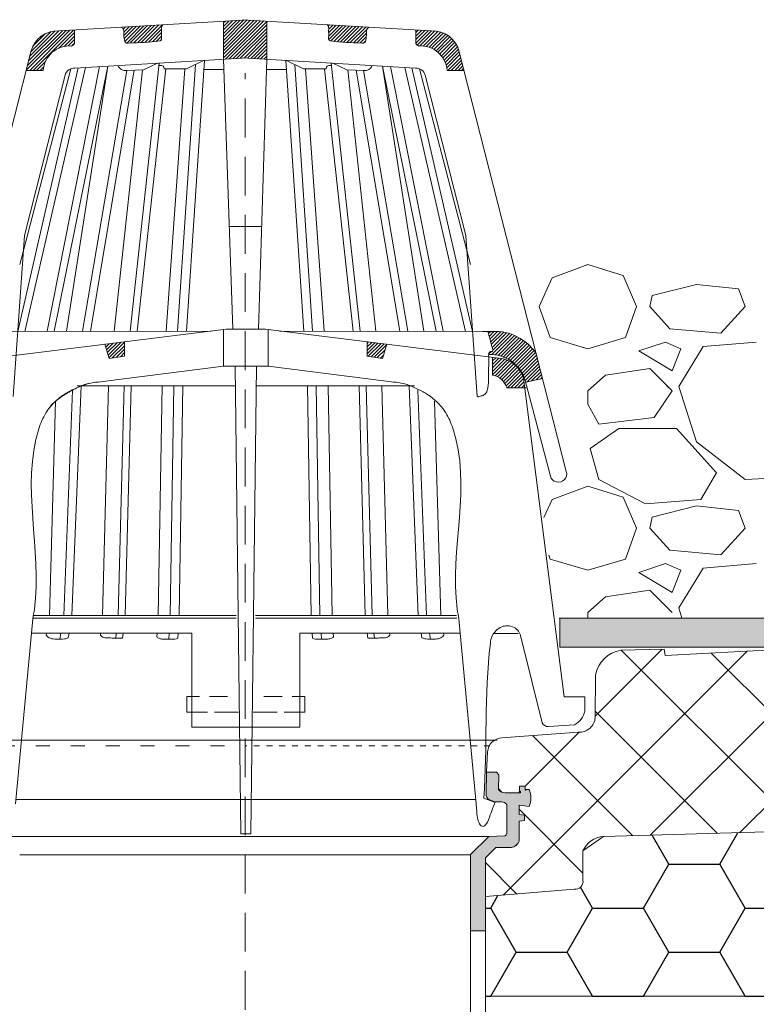
# Model space of a CAD drawing. Units: inches. Extents: x 5724 to 9629, y 645 to 5144.
# Drawn here: x 9144 to 9157, y 2414 to 2431 of the extents above; entities that cross this region are included whole.
import ezdxf

# ---------------------------------------------------------------- set-up
doc = ezdxf.new("R2010")
doc.units = ezdxf.units.IN
doc.header["$MEASUREMENT"] = 0
doc.linetypes.add('ACAD_ISO03W100', pattern=[30, 12, -18])
doc.linetypes.add('DASHED', pattern=[0.75, 0.5, -0.25])
doc.layers.get('0').update_dxf_attribs({"lineweight": 0})
for name, color, linetype, lineweight in [('Gravel', 254, 'Continuous', 0), ('Metal', 251, 'Continuous', 0), ('PP fleece', 252, 'Continuous', 0), ('screw', 252, 'Continuous', 0), ('XPS Polyfoam', 253, 'Continuous', 0)]:
    doc.layers.add(name, color=color, linetype=linetype, lineweight=lineweight)
doc.layers.add('XPS_plosce', color=8, linetype='Continuous')

# ---------------------------------------------------------------- blocks, each defined once
blk = doc.blocks.new('KRONA')
h = blk.add_hatch()
h.set_pattern_fill('ANSI31', color=256, scale=0.02, style=0)
h.set_pattern_definition([(45, (-38.85222793280263, -58.44815924776321), (-0.04490128060534576, 0.04490128060534577), [])])
h.paths.add_polyline_path([(-4.475907741605624, 20.42145678385168, 0.2078475327579004), (-4.400431578331336, 20.48646881971149), (-4.400431578331336, 20.83470413430723), (-4.80139860458803, 20.81083920330502, 0.365369145519401), (-5.52060815483128, 20.27023704914427), (-5.642213591845575, 19.79323497362861), (-5.203992503691552, 19.79323497362861, -0.4180622862935316)])
edge = h.paths.add_edge_path()
edge.add_spline(control_points=[(-3.203236654082502, 20.9059593059103), (-3.180995342250753, 20.89600463805323), (-3.121624469824383, 20.85692668082038), (-3.131203960776475, 20.72065345172564), (-3.118006742788566, 20.61524779974252), (-3.098388144988348, 20.49567042614126), (-2.729391836779541, 20.51126095891414), (-2.485423991603966, 20.51104125054508), (-2.145404707282069, 20.56258750933603), (-2.159359124951152, 20.6933195123579), (-2.148151417584813, 20.79504440064738), (-2.158031927670891, 20.90489258349362), (-2.133567814882554, 20.95122298041406), (-2.119096792135679, 20.96647742843152), (-2.114401219352658, 20.97076508997657)], knot_values=[0.02469887671466479, 0.02469887671466479, 0.02469887671466479, 0.02469887671466479, 0.1144994860578984, 0.2752201929371639, 0.4792469805068887, 0.5732598804482313, 0.6621654220762667, 1.700017208990512, 1.746263523162442, 1.855848861056356, 2.084375572809049, 2.198815404503258, 2.254437773644941, 2.278526322233845, 2.278526322233845, 2.278526322233845, 2.278526322233845], degree=3, periodic=0)
edge.add_line((-2.114401219352658, 20.9707650899793), (-3.203236654083416, 20.9059593059103))
h.paths.add_polyline_path([(0, 21.09661094738431), (-0.5594252013888763, 21.06331483334566), (-0.5594252013888763, 20.07897977168386), (0, 20.11197913392198)])
h.paths.add_polyline_path([(0, 20.11197913392198), (0.5594252013888763, 20.07897977168386), (0.5594252013888763, 21.06331483334566), (0, 21.09661094738431)])
edge = h.paths.add_edge_path()
edge.add_spline(control_points=[(2.114401219352658, 20.97076508997657), (2.119096792135679, 20.96647742843152), (2.133567814882554, 20.95122298041406), (2.158031927670891, 20.90489258349362), (2.148151417584813, 20.79504440064738), (2.159359124951152, 20.6933195123579), (2.145404707282069, 20.56258750933603), (2.485423991603966, 20.51104125054508), (2.729391836779541, 20.51126095891414), (3.098388144988348, 20.49567042614126), (3.118006742788566, 20.61524779974252), (3.131203960776475, 20.72065345172564), (3.121624469824383, 20.85692668082038), (3.180995342250753, 20.89600463805323), (3.203236654082502, 20.9059593059103)], knot_values=[0.02469887671466475, 0.02469887671466475, 0.02469887671466475, 0.02469887671466475, 0.04878742530356917, 0.1044097944452522, 0.2188496261394612, 0.4473763378921543, 0.5569616757860676, 0.6032079899579978, 1.641059776872243, 1.729965318500279, 1.823978218441621, 2.028005006011346, 2.188725712890612, 2.278526322233845, 2.278526322233845, 2.278526322233845, 2.278526322233845], degree=3, periodic=0)
edge.add_line((3.203236654082502, 20.90595930591007), (2.114401219351745, 20.97076508997907))
h.paths.add_polyline_path([(5.203992503691552, 19.79323497362861), (5.642213591845575, 19.79323497362861), (5.52060815483128, 20.27023704914427, 0.3653691455194002), (4.80139860458803, 20.81083920330502), (4.400431578331336, 20.83470413430723), (4.400431578331336, 20.48646881971149, 0.2078475327579541), (4.475907741605624, 20.42145678385168, -0.4180622862935173)])
h = blk.add_hatch()
h.set_pattern_fill('ANSI31', color=256, scale=0.02, style=0)
h.set_pattern_definition([(45, (-330.8165066905367, -384.9221907948752), (-0.04490128060534576, 0.04490128060534577), [])])
edge = h.paths.add_edge_path()
edge.add_line((6.377989189837535, 13.06268854408631), (6.257774111261654, 13.06268854408637))
edge.add_spline(control_points=[(6.257774111261824, 13.06268854408631), (6.265669130378228, 13.04327144830859), (6.279316675214432, 12.98534519148939), (6.296800457674181, 12.89629138120995), (6.34009111515843, 12.77533763129259), (6.351586586915801, 12.66974823409282), (6.416439362054007, 12.53418021540097), (6.288255718611254, 12.55156706252274), (6.277081487472969, 12.49744313626911), (6.276885674442383, 12.46458261578823)], knot_values=[1.5874099711283, 1.5874099711283, 1.5874099711283, 1.5874099711283, 1.659441333037703, 1.775373055754312, 1.962423812908716, 2.115723158007924, 2.245819164088557, 2.340525159288797, 2.447652190654061, 2.447652190654061, 2.447652190654061, 2.447652190654061], degree=3, periodic=0)
edge.add_arc((6.319562139691698, 11.525472540387), 0.9400792596406187, 16.46747772086252, 92.60193165599708, ccw=False)
edge.add_line((7.221080093986529, 11.79195779793145), (7.232283587061431, 11.74929568382845))
edge.add_line((7.232283587061829, 11.74929568382868), (7.668488533824245, 11.84509238543683))
edge.add_line((7.668488533825439, 11.8450923854366), (7.50446865524259, 12.48846676433556))
edge.add_arc((6.424789800976214, 11.76245330733536), 1.301077233715094, 33.91825289494082, 92.0614118977225)
h.paths.add_polyline_path([(6.743720069558549, 11.60918280420879), (7.207404390497686, 11.60918280420879), (7.17626167682829, 11.85363989900884, 0.3122284094847027), (6.545350253005381, 12.37226328742395), (6.376747954665916, 12.39315682577262), (6.376747954665916, 11.93658886499816, -0.283295467782793)])
h.paths.add_polyline_path([(3.145752304926646, 12.79354835173058), (3.145752304926646, 12.42477381591198), (3.543698077341105, 12.36481134505357), (3.651788010423843, 12.73083938202672)])
h.paths.add_polyline_path([(-3.109640801631031, 12.79354835173058), (-3.615676507128228, 12.73083938202672), (-3.507586574047309, 12.36481134505357), (-3.109640801631031, 12.42477381591198)])
h.paths.add_polyline_path([(-6.34063645137212, 12.39315682577262), (-6.509238749711585, 12.37226328742372, 0.3122284094845226), (-7.140150173532675, 11.85363989900884), (-7.171292887202071, 11.60918280420879), (-6.707608566262934, 11.60918280420879, -0.2832954677828473), (-6.34063645137212, 11.93658886499816)])
edge = h.paths.add_edge_path()
edge.add_spline(control_points=[(-6.276886003883192, 12.46463701759239), (-6.277088039598311, 12.49747483908686), (-6.288278550100586, 12.55156396565667), (-6.416439362054007, 12.53418021540097), (-6.351586586915801, 12.66974823409282), (-6.34009111515843, 12.77533763129259), (-6.296800457674181, 12.89629138120995), (-6.279582496081275, 12.98399123041463), (-6.266492602848302, 13.03976941816654), (-6.257916058104456, 13.06268854408631)], knot_values=[1.587469092819319, 1.587469092819319, 1.587469092819319, 1.587469092819319, 1.694537002493565, 1.789242997693805, 1.919339003774437, 2.072638348873646, 2.25968910602805, 2.375620828744658, 2.441950535187016, 2.441950535187016, 2.441950535187016, 2.441950535187016], degree=3, periodic=0)
edge.add_line((-6.257916058104456, 13.06268854408631), (-6.377989189839411, 13.06268854408626))
edge.add_arc((-6.424295766886644, 11.76022013800275), 1.30329131353038, 87.96382439404498, 145.9440334947748)
edge.add_line((-7.504060835297423, 12.49006645399209), (-7.668488533824302, 11.84509238543677))
edge.add_line((-7.668488533825439, 11.8450923854366), (-7.232283587063137, 11.74929568382839))
edge.add_line((-7.232283587061829, 11.74929568382845), (-7.22108009398687, 11.7919577979315))
edge.add_arc((-6.240631178559852, 11.41475844643855), 1.050504367686039, 91.97777479064757, 158.9572143808813, ccw=False)
at = {"linetype": 'Continuous'}
h = blk.add_hatch(dxfattribs=at)
h.set_pattern_fill('ANSI37', color=256, scale=0.5, style=0)
h.set_pattern_definition([(45, (0, 0), (-1.122532015133644, 1.122532015133644), []), (135, (0, 0), (-1.122532015133644, -1.122532015133644), [])])
edge = h.paths.add_edge_path()
edge.add_arc((14.44754863170009, 0.6862728616046236), 0.5065459319673986, 269.2809262906965, 355.0448404548521)
edge.add_line((14.95220140005404, 0.642519409336046), (14.9262252373338, 4.91604020241261))
edge.add_line((14.9262252373338, 4.91604020241261), (10.79838024530736, 4.701007097185943))
edge.add_line((10.79838024530736, 4.701007097185943), (10.78582963395298, 4.868256798410187))
edge.add_line((10.78582963395298, 4.868256798410187), (9.670289018095222, 4.83642485695561))
edge.add_arc((9.873325673121132, 3.976105995642758), 0.8839527286086917, 103.2789248579267, 197.702136862308)
edge.add_line((9.031227981051416, 3.70732373539181), (9.023450393988242, 3.101130693064988))
edge.add_arc((8.623513814717404, 3.127295477534749), 0.4007915460500735, 264.9028398240008, 356.2569105371597, ccw=False)
edge.add_line((8.587905518385014, 2.728088873609522), (6.616309739056305, 2.578883528412462))
edge.add_arc((6.636899340852498, 2.19273205657354), 0.386700001170793, 93.05212152414816, 176.6896369465685)
edge.add_line((6.250844591668283, 2.215061891723053), (6.221582756146745, 1.692148396833772))
edge.add_line((6.221582756146745, 1.692148396833772), (6.480305345310626, 1.692148396833772))
edge.add_line((6.480305345310626, 1.692148396833772), (6.540987051099364, 1.622850165116915))
edge.add_line((6.540987051099364, 1.622850165116915), (6.530578281406633, 1.258817505246498))
edge.add_arc((6.691565728430177, 1.340567946791111), 0.1805549578158893, 206.921747686991, 273.6256900543524)
edge.add_line((6.702983663659325, 1.160374374355797), (7.100838022775861, 1.160148551186012))
edge.add_line((7.100838022775861, 1.160148551186012), (7.100838022775861, 1.199887029187266))
edge.add_line((7.100838022775861, 1.199887029187266), (7.071915752430868, 1.199887029187266))
edge.add_line((7.071915752430868, 1.199887029187266), (7.071915752430868, 1.33355286038568))
edge.add_line((7.071915752430868, 1.33355286038568), (7.216528270097115, 1.33355286038568))
edge.add_line((7.216528270097115, 1.33355286038568), (7.216528270097115, 1.232400308591423))
edge.add_line((7.216528270097115, 1.232400308591423), (7.234604980547374, 1.232400308591423))
edge.add_line((7.234604980547374, 1.232400308591423), (7.234604980547374, 1.250463190801383))
edge.add_line((7.234604980547374, 1.250463190801383), (7.321372568876541, 1.250463190801384))
edge.add_arc((6.752294550723805, 1.023644502591957), 0.6126144856805872, -20.79856354309652, 21.730852497413423, ccw=False)
edge.add_line((7.324987755506299, 0.8061151913218509), (7.06106980388904, 0.8458534407573097))
edge.add_line((7.06106980388904, 0.8458534407573097), (7.06106980388904, 0.6001976027182536))
edge.add_line((7.06106980388904, 0.6001976027182536), (7.202067134923709, 0.582134720508293))
edge.add_line((7.202067134923709, 0.582134720508293), (7.198451948292131, 0.4448564042945691))
edge.add_line((7.198451948292131, 0.4448564042945691), (7.064684990520618, 0.4267935220846084))
edge.add_line((7.064684990520618, 0.4267935220846084), (7.064684990520618, -0.08980646336613052))
edge.add_arc((6.800319455605418, 0.0320783175862682), 0.2911100064903541, 282.2783301602446, 335.2481053573627, ccw=False)
edge.add_line((6.862227154872016, -0.2523728603869131), (6.460927058851667, -0.2523728603869131))
edge.add_line((6.460927058851667, -0.2523728603869131), (6.193393531957554, -0.5175253749100648))
edge.add_line((6.193393531957554, -0.5175253749100648), (6.193393531957554, -1.517441190572526))
edge.add_line((6.193393531957554, -1.517441190572526), (8.484736673226507, -1.32317101763033))
edge.add_arc((8.51330987537408, -1.128199364466284), 0.1970542397881531, 261.6626216666833, 368.294115326939)
edge.add_line((8.70830304806259, -1.099773390017617), (8.70830304806259, -0.3395887403721646))
edge.add_arc((9.283917065764566, -0.589471790585729), 0.6275133752829865, 94.44513577554551, 156.5335810047257, ccw=False)
edge.add_line((9.235281986502741, 0.03615402827426806), (14.44119154390864, 0.1797668215344856))
for p, q in [((-4.80139860458803, 20.81083920330502), (0.07130954491367447, 21.10085518009578)), ((4.80139860458803, 20.81083920330502), (-0.07130954491367447, 21.10085518009578)), ((-4.400431578331336, 20.83470413430723), (-4.400431578331336, 20.48646881971149)), ((-0.5594252013888763, 21.06331483334566), (-0.5594252013888763, 20.07897977168386)), ((0.5594252013888763, 21.06331483334566), (0.5594252013888763, 20.07897977168386)), ((4.400431578331336, 20.83470413430723), (4.400431578331336, 20.48646881971149)), ((-8.278865358304756, 9.450865455519306), (-5.52060815483128, 20.27023704914427)), ((-4.3911588694682, 19.85295354512164), (0.07130954491367447, 20.11618553988637)), ((-0.5594252013888763, 20.07897977168386), (-0.3149386185632466, 13.11869159234266)), ((4.3911588694682, 19.85295354512164), (-0.07130954491367447, 20.11618553988637)), ((0.5594252013888763, 20.07897977168386), (0.345410120100496, 13.11869159234266)), ((8.278865358304756, 9.450865455519306), (5.52060815483128, 20.27023704914427)), ((-5.862626665464632, 13.0628725407912), (-4.301515862462111, 19.8582414049697)), ((-5.809566190246187, 14.78431661877084), (-4.496277744265171, 19.83466811508697)), ((-5.677514044613417, 13.06300279074685), (-4.113793997479661, 19.86931473846835)), ((-5.106933373750508, 13.06340426584234), (-3.750768435631471, 19.89072888282135)), ((-4.92239306004376, 13.06353411310829), (-3.537577887365842, 19.90330456248421)), ((-4.604752431718225, 13.06375761314621), (-3.537577887365842, 19.90330456248421)), ((-2.965521373687807, 13.06491101787742), (-2.217951587304924, 19.98114665144772)), ((-2.785176020210201, 13.06503791346267), (-2.043876462983462, 19.83386417318047)), ((-2.621259956596987, 19.80639968729156), (-2.260054031403342, 19.97866311334383)), ((-2.085294741516918, 19.83386417318047), (-1.508101552553853, 19.83386417318047)), ((-2.038284575397483, 13.06556344531009), (-1.558345966099296, 19.83386417318047)), ((-1.280324720377394, 19.94543508697234), (-1.739814837390441, 13.065773456221)), ((-1.512830266374294, 13.06593316834756), (-1.051075111354294, 20.04997833693778)), ((-1.508101552553853, 19.83386417318047), (-1.069061164474988, 20.04891737600747)), ((-0.5549070375018346, 19.82013193023613), (-1.066271571371544, 19.82013193023613)), ((0.5549070375018346, 19.82013193023613), (1.066271571371544, 19.82013193023613)), ((1.512830266374294, 13.06593316834756), (1.051075111354294, 20.04997833693778)), ((1.508101552553853, 19.83386417318047), (1.069061164474988, 20.04891737600747)), ((1.280324720377394, 19.94543508697234), (1.739814837390441, 13.065773456221)), ((2.085294741516918, 19.83386417318047), (1.508101552553853, 19.83386417318047)), ((2.038284575397483, 13.06556344531009), (1.558345966099296, 19.83386417318047)), ((2.785176020210201, 13.06503791346267), (2.043876462983462, 19.83386417318047)), ((2.965521373687807, 13.06491101787742), (2.217951587304924, 19.98114665144772)), ((2.621259956596987, 19.80639968729156), (2.260054031403342, 19.97866311334383)), ((4.604752431718225, 13.06375761314621), (3.537577887365842, 19.90330456248421)), ((4.92239306004376, 13.06353411310829), (3.537577887365842, 19.90330456248421)), ((5.106933373750508, 13.06340426584234), (3.750768435629652, 19.89072888282135)), ((5.677514044613417, 13.06300279074685), (4.113793997479661, 19.86931473846835)), ((5.862626665464632, 13.0628725407912), (4.301515862460292, 19.8582414049697)), ((5.809566190246187, 14.78431661877084), (4.496277744265171, 19.83466811508697)), ((-5.689252219495756, 15.53872714421095), (-4.642910252874572, 19.67214415591388)), ((-5.642213591845575, 19.79323497362861), (-5.203992503691552, 19.79323497362861)), ((-4.192967956350913, 13.064047355193), (-3.049293223375571, 19.79250412725037)), ((-3.989219034241614, 13.06419071812525), (-2.863849682476939, 19.79852431786821)), ((-3.372001251736947, 13.06462500828047), (-2.647428514605053, 19.80555015806749)), ((-3.051063741011603, 19.7924466496288), (-2.621259956596987, 19.80639968729156)), ((3.051063741011603, 19.7924466496288), (2.621259956596987, 19.80639968729156)), ((3.372001251736947, 13.06462500828047), (2.647428514603234, 19.80555015806749)), ((3.989219034241614, 13.06419071812525), (2.863849682476939, 19.79852431786821)), ((4.192967956350913, 13.064047355193), (3.049293223375571, 19.79250412725037)), ((5.689252219495756, 15.53872714421095), (4.642910252874572, 19.67214415591388)), ((5.642213591845575, 19.79323497362861), (5.203992503691552, 19.79323497362861)), ((-0.4078855570005544, 15.76479785073911), (0.1410224552146246, 15.76479785073911)), ((0.4267726486905303, 15.76479785073911), (-0.1410224552146246, 15.76479785073911)), ((-5.980339647252549, 11.38188532141658), (-5.689252219495756, 15.53872714421095)), ((5.980339647252549, 11.38188532141658), (5.689252219495756, 15.53872714421095)), ((-6.509238749711585, 12.37226328742372), (-0.485867999632319, 13.11869159234266)), ((-6.124124737230886, 13.06268854408631), (-0.8841246927695465, 13.06637554160534)), ((-0.558772072155989, 12.16242365788617), (-0.558772072155989, 13.10965717199338)), ((-0.485867999632319, 13.11869159234266), (0.01805575164689799, 13.11869159234266)), ((0.5219795029279339, 13.11869159234266), (0.01805575164689799, 13.11869159234266)), ((6.545350253005381, 12.37226328742372), (0.5219795029279339, 13.11869159234266)), ((0.594883575451604, 12.16242365788617), (0.594883575451604, 13.10965717199338)), ((6.124124737230886, 13.06268854408631), (0.8841246927695465, 13.06637554160534)), ((6.377989189839354, 13.06268854408631), (6.124124737230886, 13.06268854408631)), ((-3.615676507128228, 12.73083938202672), (-3.507586574047309, 12.36481134505357)), ((-3.109640801631031, 12.42477381591198), (-3.109640801631031, 12.79354835173058)), ((3.145752304926646, 12.42477381591198), (3.145752304926646, 12.79354835173058)), ((3.651788010423843, 12.73083938202672), (3.543698077341105, 12.36481134505357)), ((-3.507586574047309, 12.36481134505357), (-3.109640801631031, 12.42477381591198)), ((3.543698077341105, 12.36481134505357), (3.145752304926646, 12.42477381591198)), ((6.376747954665916, 11.93658886499816), (6.376747954665916, 12.39315682577262)), ((-3.599328036356383, 11.77580960638488), (-0.558772072155989, 12.16242365788617)), ((-0.558772072155989, 12.16242365788617), (0.01805575164689799, 12.16242365788617)), ((-0.2601805374451942, 12.16320522193541), (-0.1087824849328172, 0.09902163157767063)), ((0.594883575451604, 12.16242365788617), (0.01805575164689799, 12.16242365788617)), ((0.2962920407389902, 12.16320522193541), (0.1448939882266131, 0.09902163157767063)), ((3.635439539650179, 11.77580960638488), (0.594883575451604, 12.16242365788617)), ((8.222999496756529, 3.637191929950632), (7.17626167682829, 11.85363989900884)), ((7.867990186705356, 9.32856963805716), (7.221080093986529, 11.79195779793145)), ((7.668488533825439, 11.8450923854366), (7.232283587061829, 11.74929568382868)), ((-4.674802177969468, 5.731916779963285), (-4.451430435372458, 11.54605538146416)), ((-4.46295134059983, 5.731916779963285), (-4.224637858747883, 11.658010786869)), ((-4.331107794321724, 11.65892598427195), (-0.2500873273056641, 11.65892598427195)), ((-3.676763772404229, 5.731916779963285), (-3.523474896614061, 11.658010786869)), ((-3.272017393584974, 5.731916779963285), (-3.117872154962242, 11.658010786869)), ((-3.095733996588024, 5.731916779963285), (-2.939552878131508, 11.658010786869)), ((-2.239401599768826, 5.731916779963285), (-2.138277609876241, 11.658010786869)), ((-1.834011925264349, 11.658010786869), (-1.929260229218926, 5.731916779963285)), ((-1.70037467279144, 5.731916779963285), (-1.606087444783043, 11.658010786869)), ((4.36721929761552, 11.65892598427195), (0.286198830601279, 11.65892598427195)), ((1.70037467279144, 5.731916779963285), (1.606087444783043, 11.658010786869)), ((1.834011925264349, 11.658010786869), (1.929260229218926, 5.731916779963285)), ((2.239401599768826, 5.731916779963285), (2.138277609876241, 11.658010786869)), ((3.095733996588024, 5.731916779963285), (2.939552878131508, 11.658010786869)), ((3.272017393583155, 5.731916779963285), (3.117872154962242, 11.658010786869)), ((3.676763772404229, 5.731916779963285), (3.523474896614061, 11.658010786869)), ((4.46295134059983, 5.731916779963285), (4.224637858747883, 11.658010786869)), ((4.674802177969468, 5.731916779963285), (4.451430435372458, 11.54605538146416)), ((6.743720069558549, 11.60918280420879), (7.245113033986854, 11.60918280420879)), ((-5.047009020785481, 5.731916779963285), (-4.885714462787291, 11.26565742523803)), ((5.047009020785481, 5.731916779963285), (4.885714462787291, 11.26565742523803)), ((-5.918662504169333, 0.8805628345098739), (-5.474981808753, 5.651209708310262)), ((-5.456123082312843, 5.667449506607227), (-0.2327180174906971, 5.667449506607227)), ((-5.446956878286073, 5.731916779963285), (-0.2343264490664296, 5.731916779963285)), ((5.456123082312843, 5.667449506607227), (0.2634820537823543, 5.667449506607227)), ((5.446956878286073, 5.731916779963285), (0.265047976428832, 5.731916779963285)), ((5.954774007463129, 0.8805628345098739), (5.511093312048615, 5.651209708310262)), ((-5.509850631651716, 5.276285032363603), (-1.370433340243835, 5.276285032363603)), ((-5.125656919353787, 5.227860533904277), (-5.117400566057768, 5.280775697872741)), ((-4.778327478496067, 5.12285767485173), (-4.751485238302848, 5.280775697872741)), ((-4.559006036521168, 5.157114946989168), (-4.538341182755175, 5.280775697872741)), ((-3.730839632735297, 5.228832261023854), (-3.725256304425784, 5.280775697872741)), ((-3.33517871830918, 5.147571863018811), (-3.320780833731988, 5.280775697872741)), ((-3.159526429251855, 5.149426355986861), (-3.14514148195849, 5.280775697872741)), ((-2.278478399515734, 5.180838939920932), (-2.271391907564976, 5.280775697872741)), ((-1.959391779246289, 5.280775697872741), (-1.969939067001178, 5.12285767485173)), ((-1.738625817244611, 5.153368348619324), (-1.730202188975454, 5.280775697872741)), ((-1.370433340243835, 5.276285032363603), (-1.370433340243835, 2.855746349777064)), ((1.406544843537631, 5.276285032363603), (1.406544843537631, 2.855746349777064)), ((5.545962134945512, 5.276285032363603), (1.406544843537631, 5.276285032363603)), ((1.738625817244611, 5.153368348619324), (1.730202188975454, 5.280775697872741)), ((1.95939177924447, 5.280775697872741), (1.969939067001178, 5.12285767485173)), ((2.278478399515734, 5.180838939920932), (2.271391907564976, 5.280775697872741)), ((3.159526429251855, 5.149426355986861), (3.14514148195849, 5.280775697872741)), ((3.33517871830918, 5.147571863018811), (3.320780833731988, 5.280775697872741)), ((3.730839632735297, 5.228832261023854), (3.725256304425784, 5.280775697872741)), ((4.559006036521168, 5.157114946989168), (4.538341182753356, 5.280775697872741)), ((4.778327478496067, 5.12285767485173), (4.751485238302848, 5.280775697872741)), ((5.125656919353787, 5.227860533904277), (5.117400566057768, 5.280775697872741)), ((6.429468056396217, 5.270318206527463), (7.039469185794587, 5.270318206527463)), ((7.655730561960809, 2.967898764153233), (7.120688103155771, 5.114158027163967)), ((10.80008552166692, 4.868663590038068), (9.684544905809162, 4.836831648583484)), ((10.80008552166692, 4.868663590038068), (10.8243564080276, 4.702360281460642)), ((14.95220140005404, 4.917393386687309), (10.8243564080276, 4.702360281460642)), ((9.031227981051416, 4.207323735392038), (9.023450393988242, 3.101130693064988)), ((-1.505009352111301, 3.645783238676358), (-1.505009352111301, 3.242360217034275)), ((-1.505009352111301, 3.645783238676358), (-1.17358858503394, 3.645783238676358)), ((-0.9212582886575547, 3.645783238676358), (-0.4502420904791506, 3.645783238676358)), ((0.9573697919531696, 3.645783238676358), (0.4863535937729466, 3.645783238676358)), ((1.541120855405097, 3.645783238676358), (1.209700088327736, 3.645783238676358)), ((1.541120855405097, 3.645783238676358), (1.541120855405097, 3.242360217034275)), ((8.75750373547271, 3.637191929950632), (8.222999496756529, 3.637191929950632)), ((8.75750373547271, 3.637191929950632), (8.75750373547271, 3.292182253630472)), ((8.75750373547271, 3.637191929950632), (8.75750373547271, 3.269469361190204)), ((-1.505009352111301, 3.242360217034275), (-0.9717244105904683, 3.242360217034275)), ((-0.7866822767900885, 3.242360217034275), (-0.1716967881802702, 3.242360217034275)), ((0.8227937800838845, 3.242360217034275), (0.2078082914740662, 3.242360217034275)), ((1.541120855405097, 3.242360217034275), (1.007835913884264, 3.242360217034275)), ((-1.370433340243835, 2.855746349777064), (0.01805575164689799, 2.855746349777064)), ((1.406544843537631, 2.855746349777064), (0.01805575164689799, 2.855746349777064)), ((8.490423451807146, 2.917419896855563), (7.819887062125417, 2.871994111975255)), ((8.587905518385014, 2.728088873609522), (6.616309739056305, 2.578883528412462)), ((-6.423173209743254, 2.515002178965005), (0, 2.515002178965005)), ((6.498273440000048, 2.515002178965005), (0, 2.515002178965005)), ((6.250763535679653, 2.213613408767287), (6.221582756146745, 1.692148396833772)), ((6.221582756146745, 1.692148396833772), (6.480305345310626, 1.692148396833772)), ((6.480305345310626, 1.692148396833772), (6.540987051099364, 1.622850165116915)), ((6.540987051099364, 1.622850165116915), (6.530578281406633, 1.258817505246498)), ((7.071915752430868, 1.33355286038568), (7.216528270097115, 1.33355286038568)), ((7.071915752430868, 1.199887029187266), (7.071915752430868, 1.33355286038568)), ((7.216528270097115, 1.33355286038568), (7.216528270097115, 1.232400308591423)), ((6.442612246288263, 0.9146148542117771), (6.156637868625694, 1.023875371059376)), ((6.702983663659325, 1.160374374355797), (7.100838022775861, 1.160148551186012)), ((7.100838022775861, 1.199887029187266), (7.071915752430868, 1.199887029187266)), ((7.100838022775861, 1.160148551186012), (7.100838022775861, 1.199887029187266)), ((7.216528270097115, 1.232400308591423), (7.234604980547374, 1.232400308591423)), ((7.234604980547374, 1.250463190801383), (7.321372568876541, 1.250463190801383)), ((7.234604980547374, 1.232400308591423), (7.234604980547374, 1.250463190801383)), ((-5.910309258460984, 0.990735273957398), (0, 0.990735273957398)), ((5.944287479876948, 0.990735273957398), (0, 0.990735273957398)), ((7.06106980388904, 0.8458534407573097), (7.06106980388904, 0.6001976027182536)), ((7.324987755506299, 0.8061151913218509), (7.06106980388904, 0.8458534407573097)), ((7.06106980388904, 0.6001976027182536), (7.202067134923709, 0.582134720508293)), ((7.202067134923709, 0.582134720508293), (7.198451948292131, 0.4448564042945691)), ((7.198451948292131, 0.4448564042945691), (7.064684990520618, 0.4267935220846084)), ((7.064684990520618, 0.4267935220846084), (7.064684990520618, -0.08980646336613063)), ((-6.281283919057387, 0.03747483483994074), (0, 0.03747483483994074)), ((-0.1087824849328172, 0.09902163157767063), (0.01805575164689799, 0.09902163157767063)), ((6.281283919057387, 0.03747483483994074), (0, 0.03747483483994074)), ((0.1448939882266131, 0.09902163157767063), (0.01805575164689799, 0.09902163157767063)), ((6.281283919057387, 0.03747483483994074), (6.700509930815315, 0.05299012084697097)), ((14.44119154390864, 0.1797668215344856), (9.235281986502741, 0.03615402827426806)), ((6.460927058851667, -0.2523728603869131), (6.193393531957554, -0.5175253749100648)), ((6.862227154872016, -0.2523728603869131), (6.460927058851667, -0.2523728603869131)), ((5.810169757742187, -0.4383231551928475), (-5.810169757742187, -0.4383231551928475)), ((8.70830304806259, -0.3395887403721645), (8.70830304806259, -1.099773390017617)), ((6.193393531957554, -0.5175253749100648), (6.193393531957554, -1.517441190572526)), ((8.484736673226507, -1.32317101763033), (6.193393531957554, -1.517441190572526))]:
    blk.add_line(p, q)
at = {"linetype": 'DASHED', "ltscale": 2}
blk.add_line((0, -47.93455436376985), (0, 19.71981054357138), dxfattribs=at)
at = {"linetype": 'ACAD_ISO03W100', "ltscale": 0.03}
blk.add_line((-6.293085706405691, 2.369732270341046), (0, 2.369732270341046), dxfattribs=at)
at = {"linetype": 'ACAD_ISO03W100', "ltscale": 0.01}
blk.add_line((6.311356796059044, 2.369732270341046), (0, 2.369732270341046), dxfattribs=at)
for centre, radius, start, end in [((-4.840481870969597, 20.11412079072215), 0.6978137632229465, 86.78928857668713, 167.0722641732315), ((4.840481870969597, 20.11412079072215), 0.6978137632229465, 12.92773582676849, 93.21071142331287), ((-4.529934315878563, 19.74804955816853), 0.6755709898522103, 85.413059777373, 176.1649214752276), ((-4.512988297796255, 20.54082400601874), 0.1249940053567633, 287.2570255560632, 334.2234649847449), ((4.512988297796255, 20.54082400601874), 0.1249940053567633, 205.7765350152551, 252.7429744439368), ((4.529934315878563, 19.74804955816853), 0.6755709898522103, 3.835078524759349, 94.58694022262704), ((-4.401632270706614, 19.60186755846667), 0.2513043271176488, 87.61143970422602, 163.760839434343), ((-3.08378927629019, 20.00176913092241), 0.2118651973169231, 203.1198999395189, 278.885708452376), ((-2.176300521809026, 19.83227694925517), 0.09101962055766817, 0.9991894191022909, 122.934149673002), ((2.176300521809026, 19.83227694925517), 0.09101962055766817, 57.06585032699807, 179.0008105808977), ((3.08378927629019, 20.00176913092241), 0.2118651973169231, 261.114291547624, 336.8801000604811), ((4.401632270706614, 19.60186755846667), 0.2513043271176488, 16.239160565657, 92.38856029577398), ((6.424789800976214, 11.76245330733536), 1.301077233715111, 33.91825289492616, 92.06141189762619), ((6.319562139691698, 11.52547254038723), 0.9400792596406324, 16.4674777208768, 92.60193165595317), ((6.486028595278185, 11.65703053532275), 0.717688615454867, 15.89933188436721, 85.25871980343105), ((6.294495861688119, 11.47503401465383), 0.4688264995447513, 16.62684766972393, 79.89559012673617), ((8.074639611390012, 9.385646152360096), 0.2143868307698898, 195.4401379026928, 17.71083421769906), ((9.817928996286355, 4.04463558269731), 0.8033467012430794, 99.55739543672793, 168.3160488038099), ((8.269967895663285, 3.362001411550864), 0.4962392320679607, 296.3755285763403, 349.253348670196), ((8.623513814716716, 3.12729547753429), 0.4007915460493758, 264.9028398240321, 356.2569105372103), ((7.804582662887697, 3.034240806566231), 0.1629669124142103, 204.022102960299, 275.3886492663752), ((6.636899340852324, 2.192732056572822), 0.3867000011714665, 93.05212152408632, 176.9045887151626), ((6.69156572842985, 1.340567946791907), 0.1805549578170063, 206.9217476871578, 273.6256900545446), ((6.7522945507244, 1.023644502589605), 0.6126144856805842, 339.2014364571209, 21.73085249762705), ((9.283917065764399, -0.589471790585776), 0.6275133752830164, 94.44513577549644, 156.5335810047483), ((6.800319455605859, 0.03207831758641078), 0.2911100064905905, 282.2783301602292, 335.2481053572984), ((8.513309875374034, -1.128199364466127), 0.1970542397884156, 261.6626216666307, 8.29411532685521)]:
    blk.add_arc(centre, radius, start, end)
for points, knots in [([(-3.203236654082502, 20.9059593059103), (-3.180995342250753, 20.89600463805323), (-3.121624469824383, 20.85692668082038), (-3.131203960776475, 20.72065345172564), (-3.118006742788566, 20.61524779974252), (-3.098388144988348, 20.49567042614126), (-2.729391836779541, 20.51126095891414), (-2.485423991603966, 20.51104125054508), (-2.145404707282069, 20.56258750933603), (-2.159359124951152, 20.6933195123579), (-2.148151417584813, 20.79504440064738), (-2.158031927670891, 20.90489258349362), (-2.133567814882554, 20.95122298041406), (-2.119096792135679, 20.96647742843152), (-2.114401219352658, 20.97076508997657)], [0.02469887671466479, 0.02469887671466479, 0.02469887671466479, 0.02469887671466479, 0.1144994860578984, 0.2752201929371639, 0.4792469805068887, 0.5732598804482313, 0.6621654220762667, 1.700017208990512, 1.746263523162442, 1.855848861056356, 2.084375572809049, 2.198815404503258, 2.254437773644941, 2.278526322233845, 2.278526322233845, 2.278526322233845, 2.278526322233845]), ([(3.203236654082502, 20.9059593059103), (3.180995342250753, 20.89600463805323), (3.121624469824383, 20.85692668082038), (3.131203960776475, 20.72065345172564), (3.118006742788566, 20.61524779974252), (3.098388144988348, 20.49567042614126), (2.729391836779541, 20.51126095891414), (2.485423991603966, 20.51104125054508), (2.145404707282069, 20.56258750933603), (2.159359124951152, 20.6933195123579), (2.148151417584813, 20.79504440064738), (2.158031927670891, 20.90489258349362), (2.133567814882554, 20.95122298041406), (2.119096792135679, 20.96647742843152), (2.114401219352658, 20.97076508997657)], [0.02469887671466479, 0.02469887671466479, 0.02469887671466479, 0.02469887671466479, 0.1144994860578984, 0.2752201929371639, 0.4792469805068887, 0.5732598804482313, 0.6621654220762667, 1.700017208990512, 1.746263523162442, 1.855848861056356, 2.084375572809049, 2.198815404503258, 2.254437773644941, 2.278526322233845, 2.278526322233845, 2.278526322233845, 2.278526322233845]), ([(5.980339647252549, 11.38188532141658), (6.005996871535899, 11.36974506884235), (6.070222746406216, 11.39218186382095), (6.163335101209668, 11.41447281434603), (6.233895673754887, 11.49161266538499), (6.252378001705438, 11.58512272521534), (6.280008751506102, 11.72419659401112), (6.265996238273146, 11.92600212341972), (6.27985527380406, 12.18135625653213), (6.286870823647405, 12.35887993969254), (6.266368348024116, 12.55453586849626), (6.416439362054007, 12.53418021540097), (6.351586586915801, 12.66974823409282), (6.34009111515843, 12.77533763129259), (6.296800457674181, 12.89629138120995), (6.279316675214432, 12.98534519148939), (6.265669130378228, 13.04327144830859), (6.257774111261824, 13.06268854408631)], [0, 0, 0, 0, 0.1083152600796868, 0.2286821210238696, 0.3742486162765666, 0.4702468995762711, 0.5902066012687551, 0.9139658031395459, 1.242983399494004, 1.530733053920595, 1.694537002493565, 1.789242997693805, 1.919339003774437, 2.072638348873646, 2.25968910602805, 2.375620828744658, 2.447652190654062, 2.447652190654062, 2.447652190654062, 2.447652190654062]), ([(-4.559006036521168, 5.157114946989168), (-4.561203039485918, 5.155987650231964), (-4.591323760809246, 5.141266660939436), (-4.695185268694331, 5.120469216312358), (-4.842249579060081, 5.123154661949911), (-5.01260859001377, 5.128686831618097), (-5.096035178603415, 5.188672184789539), (-5.122615212994788, 5.223571035474151), (-5.125656919351968, 5.227860533905186)], [0.1833674161239199, 0.1833674161239199, 0.1833674161239199, 0.1833674161239199, 0.1906893716708154, 0.2828417632982846, 0.4951961725549906, 0.649493501114368, 0.7657388887711336, 0.7816251240516017, 0.7816251240516017, 0.7816251240516017, 0.7816251240516017]), ([(-3.159526429264588, 5.149426356083723), (-3.164979800576475, 5.148705235501438), (-3.20114690742048, 5.147389521890091), (-3.278255851566428, 5.143276479121596), (-3.401410690281409, 5.152086189649481), (-3.533686127970213, 5.158171469949821), (-3.656969278004908, 5.155530757735505), (-3.709535318545022, 5.205266983689398), (-3.727634285707609, 5.225217969793675), (-3.730839632735297, 5.228832261023854)], [0.1896332553527033, 0.1896332553527033, 0.1896332553527033, 0.1896332553527033, 0.206203567910569, 0.2956517545400579, 0.4242923984113649, 0.5724742906242546, 0.7024709957610892, 0.7679137998775877, 0.7822639537943675, 0.7822639537943675, 0.7822639537943675, 0.7822639537943675]), ([(-1.738625817244611, 5.153368348620006), (-1.748035524284205, 5.144344724495568), (-1.783869819744723, 5.120608635858389), (-1.866389091985184, 5.123840721343868), (-1.978557923710468, 5.12348292213278), (-2.098608248245, 5.11892052847179), (-2.204830701522951, 5.132544463790055), (-2.259036448263942, 5.163613688879877), (-2.278478399515734, 5.180838939920932)], [0.1506595875696982, 0.1506595875696982, 0.1506595875696982, 0.1506595875696982, 0.1882072560656084, 0.271283209401277, 0.3905488700343385, 0.5281632106341776, 0.630732488016055, 0.7082493912694006, 0.7082493912694006, 0.7082493912694006, 0.7082493912694006]), ([(1.738625817244611, 5.153368348620006), (1.748035524284205, 5.144344724495568), (1.783869819744723, 5.120608635858389), (1.866389091985184, 5.123840721343868), (1.978557923710468, 5.12348292213278), (2.098608248245, 5.11892052847179), (2.204830701521132, 5.132544463790055), (2.259036448263942, 5.163613688879877), (2.278478399515734, 5.180838939920932)], [0.1506595875696982, 0.1506595875696982, 0.1506595875696982, 0.1506595875696982, 0.1882072560656084, 0.271283209401277, 0.3905488700343385, 0.5281632106341776, 0.630732488016055, 0.7082493912694006, 0.7082493912694006, 0.7082493912694006, 0.7082493912694006]), ([(3.159526429264588, 5.149426356083723), (3.164979800576475, 5.148705235501438), (3.20114690742048, 5.147389521890091), (3.278255851566428, 5.143276479121596), (3.401410690281409, 5.152086189649481), (3.533686127970213, 5.158171469949821), (3.656969278003089, 5.155530757735505), (3.709535318545022, 5.205266983689398), (3.727634285707609, 5.225217969793675), (3.730839632735297, 5.228832261023854)], [0.1896332553527033, 0.1896332553527033, 0.1896332553527033, 0.1896332553527033, 0.206203567910569, 0.2956517545400579, 0.4242923984113649, 0.5724742906242546, 0.7024709957610892, 0.7679137998775877, 0.7822639537943675, 0.7822639537943675, 0.7822639537943675, 0.7822639537943675]), ([(4.559006036521168, 5.157114946989168), (4.561203039485918, 5.155987650231964), (4.591323760809246, 5.141266660939436), (4.695185268694331, 5.120469216312358), (4.842249579060081, 5.123154661949911), (5.01260859001377, 5.128686831618097), (5.096035178603415, 5.188672184789539), (5.122615212994788, 5.223571035474151), (5.125656919351968, 5.227860533905186)], [0.1833674161239199, 0.1833674161239199, 0.1833674161239199, 0.1833674161239199, 0.1906893716708154, 0.2828417632982846, 0.4951961725549906, 0.649493501114368, 0.7657388887711336, 0.7816251240516017, 0.7816251240516017, 0.7816251240516017, 0.7816251240516017])]:
    blk.add_open_spline(points, degree=3, knots=knots)
for points, start_tangent, end_tangent in [([(-5.474981808753, 5.651209708310262), (-5.432927020427087, 5.894944381460846), (-5.315172735918168, 10.55244122849899), (-5.138541622442062, 10.95805575159488), (-4.894622659670858, 11.2522184406339), (-4.642292363296292, 11.44802842433114), (-4.389962380202633, 11.58250276487843), (-4.103988315822789, 11.70016776679631), (-3.599328036356383, 11.77580960638488)], (0.2198257388210538, 0.9755391558270626), (0.9929274337290857, 0.1187228341481643)), ([(-5.046114724840663, 11.08963462816678), (-4.853454648000479, 11.29131654854018), (-4.578225966801256, 11.47466366770459), (-4.25712604117507, 11.63967598565978), (-4.000245736282523, 11.72218232322257)], (0.5078209688434991, 0.8614626304157657), (0.9809996695956668, 0.1940094024865625)), ([(5.511093312048615, 5.651209708310262), (5.469038523720883, 5.894944381460846), (5.351284239213783, 10.56953989265935), (5.174653125735858, 10.95805575159488), (4.930734162964654, 11.2522184406339), (4.678403866590088, 11.44802842433114), (4.426073883498248, 11.58250276487843), (4.140099819118404, 11.70016776679631), (3.635439539650179, 11.77580960638488)], (-0.2198257388210538, 0.9755391558270626), (-0.9929274337290857, 0.1187228341481643)), ([(7.120688103155771, 5.114158027163967), (7.049910595216716, 5.33136871585225), (6.935760944194044, 5.423705662643897), (6.756383279198417, 5.467158376000498), (6.62049116570779, 5.445431927200161), (6.462855963181937, 5.336800420174541), (6.36501362893614, 5.206442464348356), (6.32152807743114, 5.016337050687071), (6.156637868625694, 1.023875371059376)], (-0.2494462024952566, 0.968388657544426), (-0.065459221779354, -0.9978552451553488)), ([(6.442612246288263, 0.9146148542117771), (6.320652451619026, 0.5910359146932933), (6.207103990556789, 0.3473012415427092), (6.135610631103191, 0.2926709831190237), (6.043089407561638, 0.3641105801721096), (5.988417775468406, 0.5195965018842799), (5.954774007463129, 0.8805628345098739)], (-0.3516046701910881, -0.9361485757612497), (-0.09371643110208813, 0.9955989305646565))]:
    blk.add_spline(points, degree=3, dxfattribs=dict(start_tangent=start_tangent, end_tangent=end_tangent))
blk = doc.blocks.new('A$C1AE60929')
at = {"layer": 'Metal', "ltscale": 10}
h = blk.add_hatch(color=256, dxfattribs=at)
h.paths.add_polyline_path([(14.15533208758097, -3.253279034564912), (14.42755522345033, -3.243204230778247, 0.2753912576261874), (14.466708017575, -3.199683971681225), (14.466708017575, -2.709626992517769, 0.2857615600310162), (14.37468345521484, -2.661247681613531), (14.2594749466225, -2.661247681612622), (14.16567471450617, -2.62546737228331, -0.2595112762725133), (14.108901015421, -2.519152607314027), (14.11554229507055, -2.150163326568872), (14.28801303841283, -2.150163326568872), (14.32846750893805, -2.196362147710715), (14.32152832914653, -2.439050587627207, 0.2816817104027728), (14.42857051166538, -2.504918731749967, 0.01707760904351233), (14.43678715835813, -2.504679524270614), (14.70202628188235, -2.504830074687561), (14.70202628188235, -2.478337571666088), (14.68274476831903, -2.478337571666998), (14.68274476831903, -2.389227017533813), (14.77882832160867, -2.389227017532903), (14.77882832160685, -2.456662052063621), (14.79120425373003, -2.456662052063621), (14.79120425373003, -2.44462013059092), (14.84872452079071, -2.44462013059001, -0.187698079132469), (14.85115221278829, -2.740805871344492), (14.6751893441342, -2.714311059896318), (14.67518934413602, -2.878130522647552), (14.76918756481973, -2.890172444118434), (14.76677744040535, -2.981691321595463), (14.67759946855585, -2.993733243068164), (14.67759946855585, -3.338133233368353, -0.2353295550310526), (14.54262757812467, -3.446510831382511), (14.27541897260016, -3.446510831381602), (14.18914496261823, -3.53201701393391), (14.0967384961823, -3.623279174398704), (14.0968086109624, -4.876123137253671), (13.84214482123571, -4.87612313725549), (13.84214482123389, -3.565899463947062)])
h.paths.add_polyline_path([(13.84214482123571, -7.541937906488783), (14.09695780193761, -7.541937906490602), (14.09699490731327, -8.204954267559515), (13.84214482123571, -8.204954267555877)])
h.paths.add_polyline_path([(13.84214482123389, -10.8725026473312), (14.09714419531156, -10.8725026473312), (14.09718168724794, -11.54242621150661), (13.84214482123389, -11.54242621150752)])
h.paths.add_polyline_path([(13.84214482123389, -14.20746119420073), (14.09733083458195, -14.207461194198), (14.09741335042054, -15.68189313664607), (13.84214482123571, -15.68189313664516)])
h.paths.add_polyline_path([(13.84214482123389, -18.34770790588209), (14.09756254139938, -18.34770790588027), (14.09759964677323, -19.010724266951), (13.84214482123389, -19.010724266951)])
h.paths.add_polyline_path([(13.84214482123389, -21.67827264672269), (14.09774893477152, -21.67827264672178), (14.09778642670426, -22.348196210899), (13.84214482123571, -22.34819621089991)])
h.paths.add_polyline_path([(13.84214482123571, -25.01323119359131), (14.09793557404555, -25.01323119358949), (14.09824699688579, -30.57788153064575), (13.96565410860057, -30.99433981736638, -0.6181943725593131), (13.84214482123571, -31.01323119359313)])
for p, q in [((14.108901015421, -2.519152607314027), (14.11554229507237, -2.150163326569782)), ((14.11554229507237, -2.150163326569782), (14.28801303841465, -2.150163326569782)), ((14.28801303841465, -2.150163326569782), (14.32846750893805, -2.196362147713444)), ((14.32846750893805, -2.196362147713444), (14.32152832914653, -2.439050587627207)), ((14.43646525064833, -2.504679341554947), (14.70170149005935, -2.504829890334804)), ((14.68241997649602, -2.478337571666998), (14.68241997649602, -2.389227017534722)), ((14.68241997649602, -2.389227017534722), (14.77882832160685, -2.389227017534722)), ((14.70170149005935, -2.478337571666998), (14.68241997649602, -2.478337571666998)), ((14.70170149005935, -2.504829890334804), (14.70170149005935, -2.478337571666998)), ((14.77882832160685, -2.389227017534722), (14.77882832160685, -2.456662052063621)), ((14.77882832160685, -2.456662052063621), (14.79087946191066, -2.456662052063621)), ((14.79087946191066, -2.456662052063621), (14.79087946191066, -2.44462013059092)), ((14.79087946191066, -2.44462013059092), (14.84872452079071, -2.44462013059092)), ((14.2594749466225, -2.661247681613531), (14.16567471450617, -2.62546737228331)), ((14.37468345521484, -2.661247681613531), (14.2594749466225, -2.661247681613531)), ((14.466708017575, -3.199683971681225), (14.466708017575, -2.709626992517769)), ((14.85113464521419, -2.740852130244093), (14.67518934413602, -2.714359963953939)), ((14.67518934413602, -2.714359963953939), (14.67518934413602, -2.878130522645733)), ((14.67518934413602, -2.878130522645733), (14.76918756481973, -2.890172444118434)), ((14.76677744040717, -2.981691321595463), (14.67759946855585, -2.993733243068164)), ((14.67759946855585, -2.993733243068164), (14.67759946855585, -3.338133233368353)), ((14.76918756481973, -2.890172444118434), (14.76677744040717, -2.981691321595463)), ((13.84214482123571, -3.565899463947062), (14.15533208758279, -3.253279034564912)), ((14.15533208758279, -3.253279034564912), (14.42755522345033, -3.243204230778247)), ((14.27572327953749, -3.446510831382511), (14.09673849618048, -3.623279174398704)), ((14.54262757812103, -3.446510831382511), (14.27572327953749, -3.446510831382511)), ((13.84214482123571, -31.01323119359313), (13.84214482123571, -3.565899463947062)), ((14.09673849618048, -3.623279174398704), (14.09824699688761, -30.57788153064939))]:
    blk.add_line(p, q, dxfattribs=at)
for centre, radius, start, end in [((14.23280864669323, -2.521300441690073), 0.1239262453240368, 179.0069253990948, 237.1988627344232), ((14.4288706850275, -2.384519835717583), 0.1203992702216528, 206.9309238540243, 273.6165138872232), ((14.46933917535716, -2.595832589401653), 0.4084096571205433, 339.2014364575967, 21.73085249807937), ((14.38182707927444, -2.759371237614687), 0.09838324860993976, 30.37232017341725, 94.16392043118216), ((14.4106202330513, -3.188596805140151), 0.05717311286466028, 287.2298384210203, 348.818200227496), ((14.50135577861147, -3.256876712731355), 0.1940733376619355, 282.2783301595933, 335.2481053569235)]:
    blk.add_arc(centre, radius, start, end, dxfattribs=at)
at = {"layer": 'screw'}
blk.add_line((14.0968086109624, -4.876123137253671), (13.84214482123571, -4.876123137254581), dxfattribs=at)
blk = doc.blocks.new('A$C75DB6876')
at = {"layer": 'XPS_plosce'}
h = blk.add_hatch(dxfattribs=at)
h.set_pattern_fill('HONEY', color=256, scale=7, style=0)
h.set_pattern_definition([(0, (-4905.713703498584, -971.9024556631834), (1.3125, 0.757772225), [0.875, -1.75]), (120, (-4905.713703498584, -971.9024556631834), (-1.312499997132257, 0.7577722299670759), [0.8749999999999998, -1.75]), (59.99999999999999, (-4905.713703498584, -971.9024556631834), (2.867742793233319e-09, 1.515544454967076), [-1.75, 0.875])])
edge = h.paths.add_edge_path()
edge.add_arc((0.004238058465489303, 0.3376706933787545), 0.3376972879762055, 269.2809262904336, 355.044840454701, ccw=False)
edge.add_line((-6.366462912410498e-11, 7.958078640513122e-13), (-3.470606371663962, -0.09574186217537317))
edge.add_line((-3.470606371663962, -0.09574186217537317), (-3.821925663958609, -0.346237041276936))
edge.add_line((-3.821925663958609, -0.346237041276936), (-3.821925663958609, -0.8530268076990524))
edge.add_arc((-3.95192111241704, -0.8719774573362429), 0.1313694931922172, -98.33737833116038, 8.294115329023498, ccw=False)
edge.add_line((-3.970969913843874, -1.001958559446393), (-5.498532008026814, -1.131472008074297))
edge.add_line((-5.498532008026814, -1.131472008074297), (-5.498460026135035, -2.844802958960713))
edge.add_line((-5.498460026135035, -2.844802958960713), (37.08992732741262, -2.844802958960713))
edge.add_line((37.08992732741262, -2.844802958960713), (37.08992732741171, 3.15841771010048))
edge.add_line((37.08992732741171, 3.15841771010048), (0.3406732373750856, 3.158417710099684))
edge.add_line((0.3406732373750856, 3.158417710099684), (0.3406732373659906, 0.3085017251989939))
at = {"layer": 'XPS Polyfoam'}
for p, q in [((-3.470606371663962, -0.09574186217537317), (-3.821925663958609, -0.346237041276936)), ((-6.366462912410498e-11, -1.591615728102624e-12), (-3.470606371663962, -0.09574186217537317)), ((-3.821925663958609, -0.346237041276936), (-3.821925663958609, -0.8530268076990524)), ((-3.970969913843874, -1.001958559446166), (-5.498532008026814, -1.131472008074297)), ((-5.498532008026814, -1.131472008074297), (-5.498460026135035, -2.844802958960713)), ((-5.498460026135035, -2.844802958960713), (37.08992732741262, -2.844802958960713))]:
    blk.add_line(p, q, dxfattribs=at)
blk.add_arc((-3.95192111241704, -0.8719774573362429), 0.1313694931922172, 261.6626216688434, 8.294115329041338, dxfattribs=at)
blk = doc.blocks.new('A$C035C5819')
at = {"layer": 'PP fleece'}
h = blk.add_hatch(dxfattribs=at)
h.set_pattern_fill('HEX', color=256, scale=0.05, style=0)
h.set_pattern_definition([(0, (-13683.00406877261, 4730.161247532321), (0, 0.274963), [0.15875, -0.3175]), (120, (-13683.00406877261, 4730.161247532321), (-0.2381249431007806, -0.1374814999999999), [0.1587499999999996, -0.3174999999999991]), (59.99999999999999, (-13682.84531877261, 4730.161247532321), (-0.2381249431007806, 0.1374815), [0.15875, -0.3175])])
h.paths.add_polyline_path([(1.818989403545856e-12, 0), (9.094947017729282e-13, 0.5000000000115961), (-41.31172247670747, 0.5000000000059117), (-41.31172247670656, -4.547473508864641e-13)])
for p, q in [((-41.31172247670747, 0.5000000000125056), (0, 0.5000000000125056)), ((-41.31172247670747, 0.5000000000125056), (-41.31172247670747, 0)), ((0, 0), (-41.31172247670747, 0))]:
    blk.add_line(p, q, dxfattribs=at)

msp = doc.modelspace()

# ---------------------------------------------------------------- linework, layer by layer
at = {"layer": 'Gravel'}
for p, q in [((9153.706599416346, 2426.40821265203), (9153.492591377735, 2426.327959637549)), ((9153.963406492283, 2426.327959637549), (9153.706598048087, 2426.408212276378)), ((9153.495146997255, 2426.327959637549), (9153.096284100287, 2426.178386051184)), ((9154.315484115326, 2426.216485058587), (9153.958765462736, 2426.327959637549)), ((9154.544083943536, 2425.683085397783), (9154.315484637129, 2426.21648377949)), ((9153.096283455929, 2426.178385128906), (9152.867683791952, 2425.683085857676)), ((9154.810784035839, 2425.873585430132), (9155.57278299615, 2426.064085170214)), ((9155.572784268657, 2426.06408837878), (9156.296685285091, 2425.987888271755)), ((9154.772684046035, 2425.683085399751), (9154.81078390023, 2425.873584670722)), ((9156.410984061058, 2425.683085404904), (9156.29668411116, 2425.987885271292)), ((9153.058184168502, 2425.149685426139), (9152.867683767992, 2425.683086547489)), ((9154.544083943536, 2425.683085397783), (9154.353585054992, 2425.149686945275)), ((9154.772683749088, 2425.6830850149), (9155.115583136216, 2425.302085695927)), ((9155.991883371793, 2425.225885394666), (9156.410982841724, 2425.683084816052)), ((9155.115575382977, 2425.302085656758), (9155.991875657372, 2425.225885628706)), ((9153.705883996812, 2424.959185209535), (9153.058185647005, 2425.149684724185)), ((9154.353583964086, 2425.14968524331), (9153.705885614265, 2424.959185728707)), ((9154.582183940958, 2424.921085408978), (9155.039383556355, 2425.073485280753)), ((9155.039384046668, 2425.073485008719), (9155.30608498849, 2424.959184605101)), ((9155.68708318374, 2424.997286503989), (9156.601483595394, 2425.073486538442)), ((9155.15368411173, 2424.578185419859), (9154.582182663911, 2424.921086288523)), ((9155.306083801883, 2424.959185315476), (9155.153684220899, 2424.578186363089)), ((9155.267983044421, 2424.311485897379), (9155.687082585366, 2424.997285146042)), ((9154.010683628268, 2424.501985810153), (9154.772681804036, 2424.616285536382)), ((9154.772684041378, 2424.616285400372), (9155.153683081644, 2424.235286360103)), ((9153.705884652834, 2424.235284844957), (9154.010683339216, 2424.501983695585)), ((9153.705884041363, 2424.00668539841), (9153.705884041363, 2424.23528539841)), ((9153.705884651627, 2424.235284843902), (9153.811798701496, 2424.327959637549)), ((9155.153683918597, 2424.235285385612), (9154.848884026385, 2423.778085547367)), ((9155.061009802066, 2424.327959637549), (9155.153683081644, 2424.235286357965)), ((9155.267983046226, 2424.311485894226), (9155.278050333818, 2424.327959637549)), ((9155.572784022555, 2423.35898535323), (9155.267984132744, 2424.311485008589)), ((9153.896384095231, 2423.663785406443), (9153.705884652922, 2424.006684402582)), ((9154.84888456226, 2423.778080310349), (9153.896382921408, 2423.663780113491)), ((9154.239283754952, 2423.587584316216), (9153.743983388293, 2423.244684062765)), ((9155.229884041368, 2423.587585398411), (9154.239284041363, 2423.587585398411)), ((9155.915684220785, 2422.825585437262), (9155.229885446537, 2423.587584075211)), ((9156.410983888982, 2422.71128526931), (9155.57278321216, 2423.358985792382)), ((9153.743983997581, 2423.24468539177), (9153.896383790558, 2422.711286116337)), ((9155.64898500554, 2422.368384914342), (9155.91568416102, 2422.825583466665)), ((9153.896385860742, 2422.711288607125), (9154.696484538359, 2422.292189299867)), ((9157.211084202074, 2422.74938668592), (9156.41098405144, 2422.711286678661)), ((9153.705883833067, 2422.596985948843), (9153.096284100287, 2422.368386049047)), ((9154.315484115326, 2422.406485056448), (9153.705882464852, 2422.596985572265)), ((9153.096283455929, 2422.368385126767), (9152.95179594848, 2422.055328861083)), ((9154.544083943536, 2421.873085395646), (9154.315484637129, 2422.406483777353)), ((9154.696484112832, 2422.292184348302), (9155.64898516073, 2422.368384432137)), ((9154.810784035839, 2422.063585427995), (9155.57278299615, 2422.254085168077)), ((9155.572784268657, 2422.254088376641), (9156.296685285091, 2422.177888269618)), ((9156.410984061058, 2421.873085402765), (9156.29668411116, 2422.177885269155)), ((9154.772684046035, 2421.873085397614), (9154.81078390023, 2422.063584668584)), ((9154.544083943536, 2421.873085395646), (9154.353585054992, 2421.339686943136)), ((9154.772683749088, 2421.873085012763), (9155.115583136216, 2421.492085693788)), ((9155.991883371793, 2421.415885392527), (9156.410982841724, 2421.873084813915)), ((9155.115575382977, 2421.49208565462), (9155.991875657372, 2421.415885626569)), ((9153.058184168502, 2421.339685424), (9153.034526939951, 2421.405925663941)), ((9153.705883996812, 2421.149185207398), (9153.058185647005, 2421.339684722047)), ((9154.353583964086, 2421.339685241173), (9153.705885614265, 2421.14918572657)), ((9154.582183940958, 2421.111085406841), (9155.039383556355, 2421.263485278616)), ((9155.039384046668, 2421.263485006582), (9155.30608498849, 2421.149184602962)), ((9155.306083801883, 2421.149185313338), (9155.153684220899, 2420.76818636095)), ((9155.267983044421, 2420.50148589524), (9155.687082585366, 2421.187285143906)), ((9155.68708318374, 2421.18728650185), (9156.601483595394, 2421.263486536305)), ((9155.15368411173, 2420.768185417723), (9154.582182663911, 2421.111086286384)), ((9154.010683628268, 2420.691985808015), (9154.772681804036, 2420.806285534245)), ((9154.772684041378, 2420.806285398236), (9155.153683081644, 2420.425286357966)), ((9153.705884652834, 2420.42528484282), (9154.010683339216, 2420.691983693447)), ((9155.32390435829, 2420.326734303118), (9155.267984132584, 2420.501485008403)), ((9153.215023976627, 2420.326734303118), (9194.535236844984, 2420.326734303118)), ((9153.705884041363, 2420.326734303118), (9153.705884041363, 2420.425285398409))]:
    msp.add_line(p, q, dxfattribs=at)

# ---------------------------------------------------------------- block references
at = {"layer": 'Metal', "xscale": 0.6666666666660603, "yscale": 0.6666666666660603, "zscale": 0.6666666666660603}
msp.add_blockref('KRONA', (9147.817040248254, 2416.548472045316), dxfattribs=at)
at = {"layer": 'PP fleece'}
msp.add_blockref('A$C035C5819', (9194.534428605008, 2419.826297074252), dxfattribs=at)
at = {"layer": 'screw'}
msp.add_blockref('A$C1AE60929', (9137.84858118973, 2419.826734303108), dxfattribs=at)
at = {"layer": 'XPS Polyfoam'}
msp.add_blockref('A$C75DB6876', (9157.444501277518, 2416.668316593005), dxfattribs=at)

doc.saveas('drawing.dxf')
